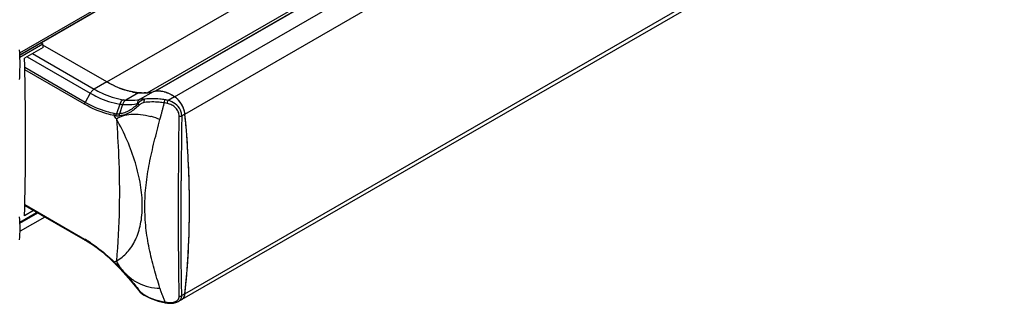
# Model space of a CAD drawing. Extents: x 0 to 2054, y 0 to 1455.
# Drawn here: x 1744 to 1838, y 1135 to 1162 of the extents above; entities that cross this region are included whole.
import ezdxf

# ---------------------------------------------------------------- set-up
doc = ezdxf.new("R2010")
doc.units = 0
doc.header["$MEASUREMENT"] = 0
doc.layers.get('0').update_dxf_attribs({"linetype": 'CONTINUOUS'})

# ---------------------------------------------------------------- blocks, each defined once
blk = doc.blocks.new('1200')
at = {"color": 9, "linetype": 'Continuous'}
for p, q in [((-415.901, 414.472), (-155.977, 564.538)), ((-415.891, 414.284), (-155.972, 564.347)), ((-407.595, 411.682), (-253.092, 500.883)), ((-403.74, 410.637), (-249.238, 499.838)), ((-402.959, 410.787), (-248.457, 499.989)), ((-401.128, 410.271), (-246.626, 499.472)), ((-400.129, 408.614), (-245.627, 497.815)), ((-400.129, 391.433), (-245.627, 480.634)), ((-415.205, 414.084), (-409.164, 410.596)), ((-414.674, 414.39), (-408.789, 410.992)), ((-409.664, 409.73), (-415.426, 413.057)), ((-409.716, 409.556), (-415.423, 412.851)), ((-407.595, 411.682), (-408.789, 410.992)), ((-409.164, 410.596), (-409.664, 409.73)), ((-404.565, 410.642), (-405.761, 409.952)), ((-403.162, 410.748), (-404.404, 410.03)), ((-401.128, 410.271), (-401.738, 409.919)), ((-406.352, 409.568), (-406.673, 408.642)), ((-406.076, 409.536), (-406.373, 408.64)), ((-400.129, 408.614), (-400.435, 408.437)), ((-415.423, 399.956), (-409.716, 396.661)), ((-415.884, 398.179), (-414.188, 399.158)), ((-406.366, 393.937), (-406.345, 393.915)), ((-404.531, 391.812), (-404.495, 391.767)), ((-400.435, 391.256), (-400.441, 391.569)), ((-400.129, 391.433), (-400.435, 391.256))]:
    blk.add_line(p, q, dxfattribs=at)
at = {"color": 7, "linetype": 'Continuous'}
for p, q in [((-415.889, 414.248), (-155.992, 564.299)), ((-248.56, 499.954), (-402.97, 410.806)), ((-245.93, 480.086), (-400.432, 390.885)), ((-415.879, 414.052), (-413.684, 415.32)), ((-413.674, 414.967), (-415.442, 413.947)), ((-413.858, 415.421), (-413.684, 415.32)), ((-407.595, 411.682), (-413.68, 415.195)), ((-407.595, 411.682), (-413.68, 415.195)), ((-403.064, 410.77), (-403.069, 410.769)), ((-402.959, 410.787), (-403.063, 410.753)), ((-399.724, 402.092), (-399.727, 402.207)), ((-399.724, 402.079), (-399.727, 402.19)), ((-415.424, 399.872), (-409.664, 396.547)), ((-415.887, 398.289), (-414.285, 399.214)), ((-413.513, 398.769), (-415.871, 397.408)), ((-414.576, 399.382), (-415.442, 398.882)), ((-406.889, 394.399), (-406.869, 394.38)), ((-406.869, 394.38), (-406.723, 394.235)), ((-406.723, 394.235), (-406.681, 394.193)), ((-406.681, 394.193), (-406.616, 394.127)), ((-406.616, 394.127), (-406.439, 393.945)), ((-406.439, 393.945), (-406.38, 393.882)), ((-404.576, 391.777), (-404.576, 391.777)), ((-404.576, 391.777), (-404.443, 391.623)), ((-404.443, 391.623), (-404.167, 391.385)), ((-404.167, 391.385), (-404.015, 391.286)), ((-402.679, 390.72), (-401.999, 390.57)), ((-401.999, 390.57), (-401.975, 390.567)), ((-401.975, 390.567), (-401.779, 390.539)), ((-401.779, 390.539), (-401.779, 390.539)), ((-400.774, 390.688), (-400.432, 390.885))]:
    blk.add_line(p, q, dxfattribs=at)
for points in [[(-406.38, 393.882), (-406.02, 393.496), (-405.515, 392.924), (-404.997, 392.307), (-404.576, 391.777)], [(-404.015, 391.286), (-403.46, 391.002), (-402.679, 390.72)], [(-401.779, 390.539), (-401.56, 390.521), (-401.207, 390.542), (-400.903, 390.625), (-400.774, 390.688)]]:
    blk.add_lwpolyline(points, dxfattribs=at)
for centre, radius, start, end in [((-699.381, 406.393), 284.04, 359.1538, 1.5239), ((-403.535, 418.288), 7.739, 248.41586, 251.28478), ((-402.717, 408.688), 2.115, 83.24039, 89.86575), ((-404.027, 416.476), 5.859, 258.72808, 262.40998), ((-404.08, 416.092), 5.471, 262.42501, 265.02801), ((-404.104, 415.107), 4.485, 273.34304, 274.65396), ((-402.749, 409.171), 1.63, 101.31319, 104.66804), ((-402.733, 409.086), 1.716, 97.05643, 101.12838), ((-402.737, 408.499), 2.306, 81.21011, 83.30198), ((-402.918, 407.76), 3.067, 68.82474, 73.1696), ((-402.339, 408.497), 2.152, 43.39101, 46.50074), ((-402.495, 408.352), 2.365, 37.07116, 43.35294), ((-402.628, 408.249), 2.532, 33.88678, 37.11476), ((-402.674, 408.218), 2.588, 28.29793, 33.88835), ((-402.664, 408.223), 2.577, 25.11588, 28.30644), ((-402.549, 408.275), 2.451, 19.01555, 25.14979), ((-402.377, 408.336), 2.268, 15.98535, 18.98761), ((-401.888, 408.443), 1.767, 5.54717, 9.70855), ((-493.272, 399.554), 93.582, 1.61393, 5.55552), ((-495.644, 399.382), 95.96, 3.06759, 5.52109), ((-491.653, 399.605), 91.963, 2.27442, 3.06154), ((-489.666, 399.685), 89.974, 1.60657, 2.274), ((-688.638, 406.264), 273.295, 358.65896, 359.14759), ((-486.909, 399.755), 87.217, 0.4643, 1.53574), ((-484.555, 399.773), 84.863, 359.53497, 0.46503), ((-686.09, 406.205), 270.747, 358.45012, 358.65877), ((-480.597, 399.724), 80.904, 357.62274, 359.54655), ((-415.544, 386.376), 11.748, 57.1924, 59.96754), ((-477.628, 399.605), 77.933, 356.74106, 357.62002), ((-472.846, 399.295), 73.14, 353.8289, 356.77053), ((-418.669, 382.394), 16.82, 45.54316, 45.72545), ((-400.845, 391.44), 0.705, 330.38707, 336.927), ((-400.902, 391.465), 0.768, 336.86647, 338.80746), ((-400.682, 391.317), 0.499, 296.7254, 300.01065), ((-400.684, 391.32), 0.502, 300.01965, 305.8439), ((-400.693, 391.332), 0.518, 305.87507, 313.85065)]:
    blk.add_arc(centre, radius, start, end, dxfattribs=at)
at = {"color": 9, "linetype": 'Continuous'}
for centre, radius, start, end in [((-405.169, 416.128), 6.204, 261.99857, 264.51975), ((-403.008, 404.169), 5.889, 77.5388, 80.47454), ((-405.5, 415.736), 6.227, 262.13517, 264.69157), ((-402.967, 404.014), 5.728, 78.37003, 81.2631), ((-406.485, 411.029), 2.582, 260.90258, 265.72644), ((-406.458, 411.097), 2.464, 260.09171, 264.99876), ((-406.525, 410.643), 2.194, 266.01424, 274.14905), ((-406.51, 410.65), 2.015, 265.34034, 273.87576), ((-405.325, 401.031), 7.6, 74.79283, 75.26979), ((-405.447, 400.6), 8.047, 68.60638, 74.76244), ((305.868, 399.103), 706.365, 179.242867, 179.746737), ((-415.456, 386.719), 11.48, 59.48589, 59.99985), ((-415.723, 386.271), 12.002, 56.74462, 59.47675), ((-425.884, 375.402), 26.918, 44.94168, 45.12022), ((-426.264, 375.023), 27.455, 44.77814, 44.94186), ((-409.166, 400.464), 6.407, 291.87457, 292.87283), ((-426.612, 374.678), 27.944, 44.62868, 44.77807), ((-427.678, 373.626), 29.442, 44.49715, 44.62802), ((-423.468, 377.842), 23.484, 44.10124, 44.3595), ((-402.241, 396.872), 5.001, 207.53171, 215.92255), ((-425.001, 376.358), 25.618, 43.60316, 44.09734), ((-426.773, 374.668), 28.067, 43.35632, 43.60679), ((-427.751, 373.502), 29.571, 38.25736, 38.47258), ((-403.162, 392.773), 1.664, 236.33867, 239.98658), ((-401.161, 396.254), 5.679, 240.06534, 261.23509), ((-401.234, 391.199), 0.557, 356.07887, 0.9842), ((-401.065, 391.245), 0.629, 338.61315, 348.31005), ((-400.838, 398.17), 7.622, 261.02985, 261.57215), ((-400.856, 398.045), 7.495, 261.57351, 262.12239), ((-400.866, 397.974), 7.423, 262.12166, 262.67329), ((-401.54, 392.735), 2.141, 262.67565, 263.698), ((-401.243, 391.248), 0.586, 311.02148, 316.10357), ((-401.043, 391.238), 0.605, 330.49061, 338.53318)]:
    blk.add_arc(centre, radius, start, end, dxfattribs=at)
at = {"color": 7, "linetype": 'Continuous'}
for points, knots in [([(-415.909, 411.897), (-415.899, 412.13), (-415.864, 413.077), (-415.861, 414.027), (-415.914, 414.74)], [0, 0, 0, 0, 0.245704, 1, 1, 1, 1]), ([(-406.382, 411.092), (-406.483, 411.132), (-406.898, 411.306), (-407.299, 411.512), (-407.595, 411.682)], [0, 0, 0, 0, 0.242335, 1, 1, 1, 1]), ([(-404.565, 410.642), (-404.811, 410.664), (-405.872, 410.834), (-406.879, 411.269), (-407.595, 411.682)], [0, 0, 0, 0, 0.229733, 1, 1, 1, 1]), ([(-405.172, 410.73), (-405.242, 410.744), (-405.528, 410.806), (-405.809, 410.887), (-406.018, 410.958)], [0, 0, 0, 0, 0.244017, 1, 1, 1, 1]), ([(-402.538, 410.796), (-402.573, 410.799), (-402.708, 410.807), (-402.844, 410.802), (-402.943, 410.789)], [0, 0, 0, 0, 0.256909, 1, 1, 1, 1]), ([(-401.128, 410.271), (-401.245, 410.345), (-401.681, 410.596), (-402.174, 410.765), (-402.538, 410.796)], [0, 0, 0, 0, 0.274661, 1, 1, 1, 1]), ([(-404.565, 410.642), (-404.443, 410.631), (-403.973, 410.607), (-403.498, 410.659), (-403.162, 410.748)], [0, 0, 0, 0, 0.26057, 1, 1, 1, 1]), ([(-403.842, 410.63), (-403.901, 410.626), (-404.138, 410.617), (-404.375, 410.626), (-404.554, 410.641)], [0, 0, 0, 0, 0.245189, 1, 1, 1, 1]), ([(-402.03, 410.696), (-402.06, 410.705), (-402.176, 410.738), (-402.295, 410.763), (-402.385, 410.777)], [0, 0, 0, 0, 0.256376, 1, 1, 1, 1]), ([(-401.128, 410.271), (-401.184, 410.307), (-401.403, 410.439), (-401.634, 410.552), (-401.81, 410.62)], [0, 0, 0, 0, 0.260411, 1, 1, 1, 1]), ([(-400.858, 410.058), (-400.88, 410.078), (-400.965, 410.155), (-401.057, 410.225), (-401.128, 410.271)], [0, 0, 0, 0, 0.259691, 1, 1, 1, 1]), ([(-401.017, 410.193), (-401.026, 410.2), (-401.062, 410.227), (-401.1, 410.253), (-401.128, 410.271)], [0, 0, 0, 0, 0.254675, 1, 1, 1, 1]), ([(-400.837, 410.038), (-400.852, 410.052), (-400.909, 410.106), (-400.97, 410.158), (-401.017, 410.193)], [0, 0, 0, 0, 0.255817, 1, 1, 1, 1]), ([(-400.205, 408.989), (-400.264, 409.187), (-400.436, 409.565), (-400.691, 409.895), (-400.837, 410.038)], [0, 0, 0, 0, 0.502316, 1, 1, 1, 1]), ([(-400.146, 408.741), (-400.15, 408.762), (-400.165, 408.845), (-400.186, 408.927), (-400.205, 408.989)], [0, 0, 0, 0, 0.244346, 1, 1, 1, 1]), ([(-400.129, 408.614), (-400.132, 408.642), (-400.146, 408.759), (-400.172, 408.875), (-400.196, 408.96)], [0, 0, 0, 0, 0.240896, 1, 1, 1, 1]), ([(-400.129, 391.433), (-400.036, 392.29), (-399.718, 395.829), (-399.652, 399.39), (-399.724, 402.079)], [0, 0, 0, 0, 0.242803, 1, 1, 1, 1]), ([(-415.914, 396.58), (-415.877, 396.936), (-415.859, 397.672), (-415.89, 398.406), (-415.909, 398.783)], [0, 0, 0, 0, 0.486693, 1, 1, 1, 1]), ([(-406.927, 394.437), (-407.107, 394.612), (-407.812, 395.27), (-408.579, 395.864), (-409.178, 396.25)], [0, 0, 0, 0, 0.260173, 1, 1, 1, 1]), ([(-400.432, 390.885), (-400.39, 390.909), (-400.311, 390.972), (-400.185, 391.149), (-400.142, 391.317), (-400.129, 391.433)], [0, 0, 0, 0, 0.224921, 0.461644, 1, 1, 1, 1]), ([(-400.334, 390.959), (-400.304, 390.988), (-400.268, 391.031), (-400.239, 391.079), (-400.232, 391.092)], [0, 0, 0, 0, 0.742299, 1, 1, 1, 1]), ([(-400.186, 391.188), (-400.179, 391.206), (-400.152, 391.286), (-400.136, 391.369), (-400.129, 391.433)], [0, 0, 0, 0, 0.238014, 1, 1, 1, 1])]:
    blk.add_open_spline(points, degree=3, knots=knots, dxfattribs=at)
for points in [[(-413.674, 414.967), (-413.677, 415.085), (-413.68, 415.202), (-413.684, 415.32)], [(-402.712, 410.803), (-402.795, 410.803), (-402.877, 410.798), (-402.959, 410.787)]]:
    blk.add_open_spline(points, degree=3, dxfattribs=at)
at = {"color": 9, "linetype": 'Continuous'}
for points, knots in [([(-408.789, 410.992), (-408.864, 410.949), (-409.007, 410.829), (-409.116, 410.68), (-409.164, 410.596)], [0, 0, 0, 0, 0.474432, 1, 1, 1, 1]), ([(-408.789, 410.992), (-408.56, 410.86), (-407.692, 410.402), (-406.742, 410.083), (-406.032, 409.984)], [0, 0, 0, 0, 0.269797, 1, 1, 1, 1]), ([(-409.164, 410.596), (-408.93, 410.461), (-408.045, 409.994), (-407.076, 409.669), (-406.352, 409.568)], [0, 0, 0, 0, 0.269796, 1, 1, 1, 1]), ([(-406.032, 409.984), (-406.068, 409.963), (-406.211, 409.857), (-406.308, 409.696), (-406.352, 409.568)], [0, 0, 0, 0, 0.232588, 1, 1, 1, 1]), ([(-405.761, 409.952), (-405.834, 409.91), (-405.967, 409.785), (-406.047, 409.624), (-406.076, 409.536)], [0, 0, 0, 0, 0.47586, 1, 1, 1, 1]), ([(-405.761, 409.952), (-405.641, 409.94), (-405.187, 409.913), (-404.728, 409.952), (-404.404, 410.03)], [0, 0, 0, 0, 0.266078, 1, 1, 1, 1]), ([(-404.404, 410.03), (-404.476, 409.99), (-404.606, 409.868), (-404.677, 409.707), (-404.698, 409.621)], [0, 0, 0, 0, 0.482636, 1, 1, 1, 1]), ([(-403.959, 410.029), (-404.082, 410.003), (-404.318, 409.908), (-404.506, 409.737), (-404.58, 409.639)], [0, 0, 0, 0, 0.505278, 1, 1, 1, 1]), ([(-404.404, 410.03), (-404.327, 410.049), (-404.178, 410.071), (-404.027, 410.05), (-403.959, 410.029)], [0, 0, 0, 0, 0.526717, 1, 1, 1, 1]), ([(-403.99, 409.713), (-404.008, 409.773), (-404.019, 409.864), (-403.998, 409.972), (-403.974, 410.015), (-403.959, 410.029)], [0, 0, 0, 0, 0.567087, 0.810886, 1, 1, 1, 1]), ([(-402.034, 409.977), (-402.199, 410.005), (-402.836, 410.092), (-403.488, 410.096), (-403.959, 410.029)], [0, 0, 0, 0, 0.26067, 1, 1, 1, 1]), ([(-402.098, 409.675), (-402.095, 409.731), (-402.081, 409.833), (-402.054, 409.934), (-402.034, 409.977)], [0, 0, 0, 0, 0.543792, 1, 1, 1, 1]), ([(-401.813, 409.624), (-401.807, 409.678), (-401.788, 409.778), (-401.758, 409.877), (-401.738, 409.919)], [0, 0, 0, 0, 0.538826, 1, 1, 1, 1]), ([(-400.566, 408.994), (-400.676, 409.224), (-401.018, 409.63), (-401.491, 409.856), (-401.738, 409.919)], [0, 0, 0, 0, 0.500363, 1, 1, 1, 1]), ([(-409.716, 409.556), (-409.716, 409.57), (-409.71, 409.631), (-409.688, 409.69), (-409.664, 409.73)], [0, 0, 0, 0, 0.229115, 1, 1, 1, 1]), ([(-406.893, 408.479), (-407.125, 408.52), (-408.111, 408.747), (-409.045, 409.169), (-409.716, 409.556)], [0, 0, 0, 0, 0.232867, 1, 1, 1, 1]), ([(-406.882, 408.669), (-407.111, 408.709), (-408.082, 408.933), (-409.003, 409.349), (-409.664, 409.73)], [0, 0, 0, 0, 0.232867, 1, 1, 1, 1]), ([(-404.58, 409.639), (-404.712, 409.505), (-404.982, 409.253), (-405.42, 408.938), (-405.885, 408.718), (-406.213, 408.651), (-406.373, 408.64)], [0, 0, 0, 0, 0.269595, 0.527042, 0.769707, 1, 1, 1, 1]), ([(-404.492, 409.463), (-404.631, 409.326), (-404.916, 409.072), (-405.376, 408.755), (-405.86, 408.534), (-406.199, 408.466), (-406.366, 408.455)], [0, 0, 0, 0, 0.269239, 0.526482, 0.7693, 1, 1, 1, 1]), ([(-406.076, 409.536), (-405.954, 409.525), (-405.494, 409.498), (-405.027, 409.54), (-404.698, 409.621)], [0, 0, 0, 0, 0.26563, 1, 1, 1, 1]), ([(-404.698, 409.621), (-404.688, 409.623), (-404.649, 409.632), (-404.61, 409.637), (-404.58, 409.639)], [0, 0, 0, 0, 0.260968, 1, 1, 1, 1]), ([(-404.492, 409.463), (-404.505, 409.477), (-404.546, 409.528), (-404.576, 409.592), (-404.58, 409.639)], [0, 0, 0, 0, 0.277077, 1, 1, 1, 1]), ([(-403.99, 409.713), (-404.086, 409.699), (-404.27, 409.641), (-404.426, 409.529), (-404.492, 409.463)], [0, 0, 0, 0, 0.508937, 1, 1, 1, 1]), ([(-402.097, 409.674), (-402.26, 409.7), (-402.887, 409.779), (-403.527, 409.78), (-403.99, 409.713)], [0, 0, 0, 0, 0.259995, 1, 1, 1, 1]), ([(-402.511, 408.093), (-402.502, 408.125), (-402.484, 408.19), (-402.457, 408.27), (-402.442, 408.337), (-402.425, 408.402), (-402.401, 408.501), (-402.364, 408.632), (-402.326, 408.78), (-402.288, 408.929), (-402.243, 409.129), (-402.182, 409.378), (-402.123, 409.575), (-402.097, 409.675)], [0, 0, 0, 0, 0.061948, 0.123903, 0.155034, 0.186153, 0.248436, 0.341844, 0.435437, 0.529241, 0.623303, 0.811563, 1, 1, 1, 1]), ([(-400.677, 408.413), (-400.675, 408.555), (-400.739, 408.85), (-401, 409.221), (-401.373, 409.491), (-401.664, 409.593), (-401.813, 409.624)], [0, 0, 0, 0, 0.238467, 0.489403, 0.745766, 1, 1, 1, 1]), ([(-400.435, 408.437), (-400.436, 408.484), (-400.447, 408.675), (-400.504, 408.863), (-400.566, 408.994)], [0, 0, 0, 0, 0.243525, 1, 1, 1, 1]), ([(-406.893, 408.479), (-406.897, 408.495), (-406.908, 408.558), (-406.899, 408.624), (-406.882, 408.669)], [0, 0, 0, 0, 0.243942, 1, 1, 1, 1]), ([(-406.677, 408.454), (-406.681, 408.469), (-406.694, 408.531), (-406.688, 408.597), (-406.673, 408.642)], [0, 0, 0, 0, 0.246356, 1, 1, 1, 1]), ([(-406.676, 408.147), (-406.494, 408.28), (-406.041, 408.491), (-405.252, 408.619), (-404.346, 408.588), (-403.717, 408.466), (-403.393, 408.381)], [0, 0, 0, 0, 0.199821, 0.43415, 0.703046, 1, 1, 1, 1]), ([(-406.676, 394.561), (-406.289, 394.782), (-405.563, 395.373), (-404.769, 396.599), (-404.292, 398.133), (-404.144, 399.923), (-404.329, 401.904), (-404.83, 403.994), (-405.61, 406.107), (-406.293, 407.477), (-406.676, 408.147)], [0, 0, 0, 0, 0.090126, 0.185191, 0.291127, 0.411337, 0.545805, 0.691508, 0.844159, 1, 1, 1, 1]), ([(-406.676, 408.147), (-406.582, 406.976), (-406.304, 402.453), (-406.379, 397.905), (-406.676, 394.561)], [0, 0, 0, 0, 0.25914, 1, 1, 1, 1]), ([(-402.511, 391.979), (-402.708, 392.595), (-403.088, 393.845), (-403.562, 395.763), (-403.882, 397.745), (-403.996, 399.777), (-403.874, 401.838), (-403.54, 403.911), (-403.062, 405.996), (-402.697, 407.389), (-402.511, 408.093)], [0, 0, 0, 0, 0.118149, 0.238567, 0.360626, 0.484163, 0.609442, 0.736957, 0.867097, 1, 1, 1, 1]), ([(-400.677, 391.209), (-400.723, 393.895), (-400.756, 399.631), (-400.717, 405.366), (-400.677, 408.413)], [0, 0, 0, 0, 0.468556, 1, 1, 1, 1]), ([(-400.677, 408.413), (-400.634, 408.408), (-400.552, 408.407), (-400.471, 408.423), (-400.435, 408.437)], [0, 0, 0, 0, 0.528589, 1, 1, 1, 1]), ([(-400.441, 391.569), (-400.468, 393.264), (-400.5, 396.817), (-400.498, 400.369), (-400.49, 402.226)], [0, 0, 0, 0, 0.477344, 1, 1, 1, 1]), ([(-409.716, 396.661), (-409.716, 396.637), (-409.71, 396.593), (-409.681, 396.557), (-409.664, 396.547)], [0, 0, 0, 0, 0.550757, 1, 1, 1, 1]), ([(-409.141, 396.307), (-408.947, 396.18), (-408.151, 395.627), (-407.415, 394.991), (-406.89, 394.476)], [0, 0, 0, 0, 0.240219, 1, 1, 1, 1]), ([(-406.89, 394.476), (-406.893, 394.468), (-406.901, 394.444), (-406.901, 394.412), (-406.889, 394.399)], [0, 0, 0, 0, 0.331639, 1, 1, 1, 1]), ([(-406.677, 394.261), (-406.68, 394.254), (-406.688, 394.233), (-406.692, 394.204), (-406.681, 394.193)], [0, 0, 0, 0, 0.345707, 1, 1, 1, 1]), ([(-406.366, 393.937), (-406.372, 393.926), (-406.382, 393.91), (-406.384, 393.887), (-406.38, 393.882)], [0, 0, 0, 0, 0.657143, 1, 1, 1, 1]), ([(-406.345, 393.915), (-406.036, 393.588), (-405.443, 392.926), (-404.873, 392.243), (-404.6, 391.899)], [0, 0, 0, 0, 0.506005, 1, 1, 1, 1]), ([(-406.291, 393.938), (-406.069, 393.632), (-405.556, 393.071), (-404.626, 392.435), (-403.592, 392.046), (-402.866, 391.968), (-402.511, 391.979)], [0, 0, 0, 0, 0.257144, 0.510851, 0.758778, 1, 1, 1, 1]), ([(-404.495, 391.767), (-404.504, 391.765), (-404.53, 391.759), (-404.564, 391.763), (-404.576, 391.777)], [0, 0, 0, 0, 0.33254, 1, 1, 1, 1]), ([(-404.495, 391.767), (-404.467, 391.731), (-404.346, 391.589), (-404.202, 391.467), (-404.084, 391.388)], [0, 0, 0, 0, 0.243306, 1, 1, 1, 1]), ([(-403.994, 391.333), (-403.998, 391.326), (-404.003, 391.315), (-404.011, 391.3), (-404.013, 391.292), (-404.016, 391.286), (-404.015, 391.286)], [0, 0, 0, 0, 0.423488, 0.736816, 0.929455, 1, 1, 1, 1]), ([(-402.026, 390.641), (-402.069, 390.752), (-402.131, 390.918), (-402.219, 391.139), (-402.276, 391.276), (-402.311, 391.39), (-402.344, 391.473), (-402.378, 391.556), (-402.406, 391.641), (-402.439, 391.724), (-402.457, 391.81), (-402.483, 391.894), (-402.502, 391.95), (-402.511, 391.979)], [0, 0, 0, 0, 0.24912, 0.374851, 0.500654, 0.56261, 0.625611, 0.688919, 0.751639, 0.81444, 0.875442, 0.937358, 1, 1, 1, 1]), ([(-400.751, 390.93), (-400.719, 390.982), (-400.689, 391.06), (-400.679, 391.14), (-400.678, 391.161)], [0, 0, 0, 0, 0.746179, 1, 1, 1, 1]), ([(-400.677, 391.209), (-400.656, 391.205), (-400.573, 391.197), (-400.485, 391.22), (-400.435, 391.256)], [0, 0, 0, 0, 0.259669, 1, 1, 1, 1]), ([(-402.026, 390.641), (-402.025, 390.624), (-402.023, 390.6), (-402.008, 390.572), (-401.999, 390.57)], [0, 0, 0, 0, 0.66122, 1, 1, 1, 1]), ([(-401.813, 390.611), (-401.81, 390.593), (-401.807, 390.567), (-401.788, 390.54), (-401.779, 390.539)], [0, 0, 0, 0, 0.64864, 1, 1, 1, 1]), ([(-401.775, 390.606), (-401.726, 390.601), (-401.539, 390.587), (-401.349, 390.6), (-401.215, 390.633)], [0, 0, 0, 0, 0.262091, 1, 1, 1, 1]), ([(-401.215, 390.633), (-401.181, 390.641), (-401.053, 390.678), (-400.931, 390.741), (-400.858, 390.805)], [0, 0, 0, 0, 0.267272, 1, 1, 1, 1]), ([(-400.772, 390.689), (-400.757, 390.698), (-400.698, 390.734), (-400.643, 390.779), (-400.608, 390.817)], [0, 0, 0, 0, 0.2568, 1, 1, 1, 1])]:
    blk.add_open_spline(points, degree=3, knots=knots, dxfattribs=at)
for points in [[(-406.676, 408.147), (-406.746, 408.259), (-406.82, 408.369), (-406.893, 408.479)], [(-406.366, 408.455), (-406.386, 408.513), (-406.389, 408.58), (-406.373, 408.64)], [(-406.89, 394.476), (-406.853, 394.489), (-406.816, 394.503), (-406.779, 394.518)], [(-400.45, 391.118), (-400.44, 391.163), (-400.436, 391.21), (-400.435, 391.256)], [(-400.82, 390.841), (-400.794, 390.868), (-400.771, 390.898), (-400.751, 390.93)], [(-400.608, 390.817), (-400.572, 390.854), (-400.541, 390.895), (-400.516, 390.94)]]:
    blk.add_open_spline(points, degree=3, dxfattribs=at)

msp = doc.modelspace()

# ---------------------------------------------------------------- block references
msp.add_blockref('1200', (2159.633, 744.04))

doc.saveas('drawing.dxf')
